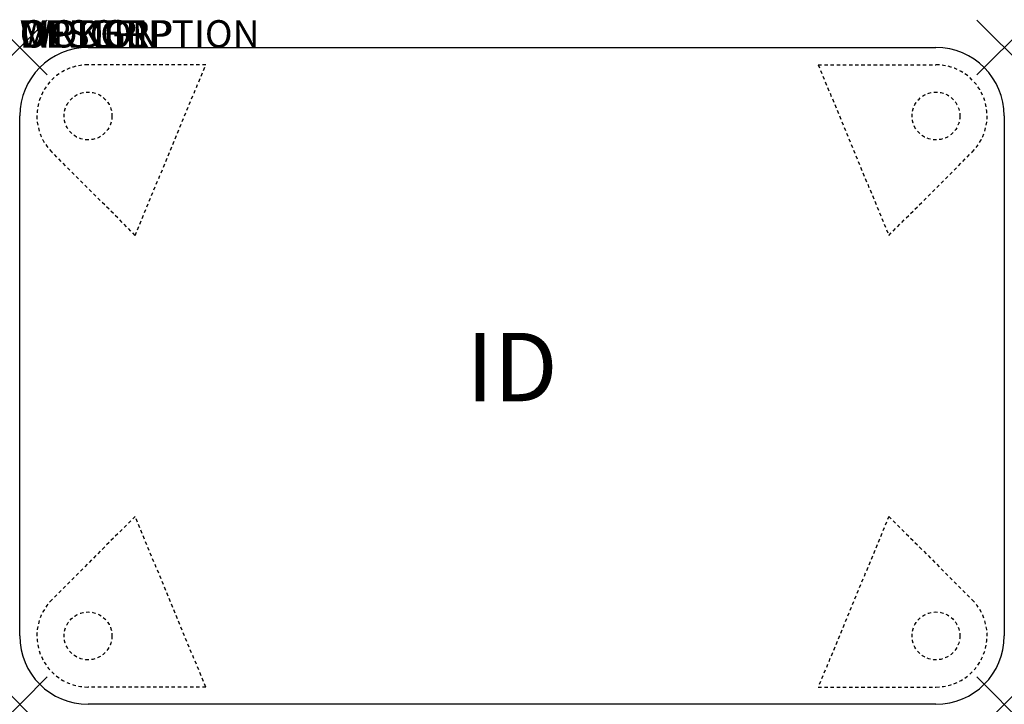
# Model space of a CAD drawing. Units: inches. Extents: x 0 to 36, y -24 to 1.
import ezdxf
from ezdxf.enums import TextEntityAlignment as Align

# ---------------------------------------------------------------- set-up
doc = ezdxf.new("R2010")
doc.units = ezdxf.units.IN
doc.header["$MEASUREMENT"] = 0
doc.header["$PDMODE"] = 3
doc.linetypes.add('HIDDEN2', pattern=[0.1875, 0.125, -0.0625])
doc.layers.add('AFUTL-P', color=2, linetype='Continuous')
doc.layers.add('AFUTL-P-TN', color=7, linetype='Continuous')
doc.styles.add('FURNITURE-TAGS', font='SIMPLEX.shx')

msp = doc.modelspace()

# ---------------------------------------------------------------- linework, layer by layer
at = {"layer": 'AFUTL-P', "color": 3}
for p, q in [((2.5, 0), (33.5, 0)), ((0, -21.5), (0, -2.5)), ((36, -2.5), (36, -21.5)), ((33.5, -24), (2.5, -24))]:
    msp.add_line(p, q, dxfattribs=at)
at = {"layer": 'AFUTL-P', "color": 9, "linetype": 'HIDDEN2'}
for p, q in [((6.803, -0.63), (2.5, -0.63)), ((4.221, -6.865), (6.803, -0.63)), ((29.197, -0.63), (33.5, -0.63)), ((29.197, -0.63), (31.779, -6.865)), ((4.221, -6.865), (1.178, -3.822)), ((31.779, -6.865), (34.822, -3.822)), ((4.221, -17.135), (1.178, -20.178)), ((6.803, -23.37), (4.221, -17.135)), ((31.779, -17.135), (29.197, -23.37)), ((31.779, -17.135), (34.822, -20.178)), ((6.803, -23.37), (2.5, -23.37)), ((29.197, -23.37), (33.5, -23.37))]:
    msp.add_line(p, q, dxfattribs=at)
for centre in [(2.5, -2.5), (33.5, -2.5), (2.5, -21.5), (33.5, -21.5)]:
    msp.add_circle(centre, 0.875, dxfattribs=at)
at = {"layer": 'AFUTL-P', "color": 3}
for centre, start, end in [((2.5, -2.5), 90, 180), ((33.5, -2.5), 0, 90), ((2.5, -21.5), 180, 270), ((33.5, -21.5), 270, 0)]:
    msp.add_arc(centre, 2.5, start, end, dxfattribs=at)
at = {"layer": 'AFUTL-P', "color": 9, "linetype": 'HIDDEN2'}
for centre, start, end in [((2.5, -2.5), 90, 225), ((33.5, -2.5), 315, 90), ((2.5, -21.5), 135, 270), ((33.5, -21.5), 270, 45)]:
    msp.add_arc(centre, 1.87, start, end, dxfattribs=at)
at = {"layer": 'AFUTL-P', "color": 3}
for p in [(0, 0), (36, 0), (0, -24), (36, -24)]:
    msp.add_point(p, dxfattribs=at)

# ---------------------------------------------------------------- texts
at = {"layer": 'AFUTL-P', "color": 7, "flags": 9}
for tag, s in [('WRKGRP', ''), ('OPTION', ''), ('MODEL', 'RDEEA2436'), ('DESCRIPTION', 'RUCKUS RECTANGULAR POST-LEG DESK')]:
    msp.add_attdef(tag, (0, 0), s, height=1, dxfattribs=at)
at = {"layer": 'AFUTL-P-TN', "style": 'FURNITURE-TAGS', "flags": 8}
msp.add_attdef('ID', text='RDEEA2436', height=2.5, dxfattribs=at).set_placement((18, -12), align=Align.MIDDLE)

doc.saveas('drawing.dxf')
